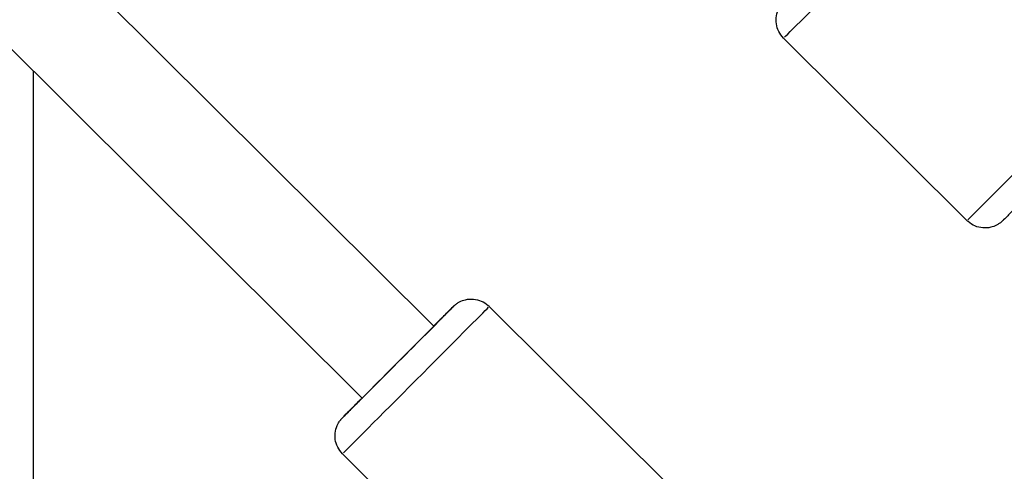
# Model space of a CAD drawing. Units: millimetres. Extents: x -893 to 37951, y 5 to 24985.
# Drawn here: x 4960 to 5154, y 10864 to 10953 of the extents above; entities that cross this region are included whole.
import ezdxf

# ---------------------------------------------------------------- set-up
doc = ezdxf.new("R2010")
doc.units = ezdxf.units.MM
doc.header["$MEASUREMENT"] = 0
doc.styles.get("Standard").update_dxf_attribs({"font": 'square721_bt_roman.ttf'})
doc.dimstyles.get("Standard").update_dxf_attribs({"dimtxt": 200, "dimasz": 100, "dimexe": 0.18, "dimexo": 0.0625, "dimgap": 40, "dimtad": 1, "dimdec": 0, "dimlfac": 0.1, "dimrnd": 5, "dimzin": 0, "dimdsep": 46, "dimtxsty": 'Standard', "dimcen": 0.09, "dimse1": 1, "dimse2": 1, "dimadec": 0, "dimazin": 0, "dimtfac": 1, "dimtdec": 0, "dimtofl": 0, "dimtmove": 0, "dimatfit": 3, "dimfxl": 1, "dimtolj": 1, "dimtzin": 0, "dimarcsym": 0})

# ---------------------------------------------------------------- blocks, each defined once
blk = doc.blocks.new('*D12')
at = {"color": 0, "lineweight": -2, "transparency": 16777216}
blk.add_line((-121.24, 16244.3), (-121.24, 185.04), dxfattribs=at)
at = {"color": 0, "transparency": 16777216}
for points in [[(-151.24, 16244.3), (-91.24, 16244.3), (-121.24, 16424.3)], [(-151.24, 185.04), (-91.24, 185.04), (-121.24, 5.04)]]:
    blk.add_solid(points, dxfattribs=at)
at = {"layer": 'Defpoints', "color": 0, "transparency": 16777216}
for p in [(5352.75, 16424.3), (-121.24, 5.04), (5356.4, 5.04)]:
    blk.add_point(p, dxfattribs=at)
at = {"color": 0, "transparency": 16777216, "insert": (-517.37, 8214.67), "char_height": 480, "attachment_point": 5, "rotation": 90}
blk.add_mtext('\\A1;1640', dxfattribs=at)

msp = doc.modelspace()

# ---------------------------------------------------------------- linework, layer by layer
for p, q in [((4833.22, 11100.13), (5041.67, 10892.62)), ((4810.92, 11094.11), (5027.56, 10878.44)), ((5146.78, 10913.45), (5110.64, 10949.44)), ((4962.75, 10800.61), (4962.75, 10942.96)), ((5088.75, 10860.56), (5052.61, 10896.54)), ((5059.83, 10831.5), (5023.69, 10867.48))]:
    msp.add_line(p, q)
for centre, major_axis, start_param, end_param in [((5125.1, 10963.96), (-14.46, -14.53), 0.157079, 2.984513), ((5161.24, 10927.98), (14.46, 14.53), 3.298672, 6.126105), ((5034.61, 10885.54), (10.94, 10.98), 2.516067, 6.908711), ((5038.15, 10882.01), (-14.46, -14.53), 0.157079, 2.984513), ((5034.61, 10885.54), (8.82, 8.86), 2.498092, 6.926686)]:
    msp.add_ellipse(centre, major_axis=major_axis, ratio=0.001521, start_param=start_param, end_param=end_param)
for points, knots in [([(5110.64, 10949.44), (5110.25, 10949.82), (5109.93, 10950.27), (5109.45, 10951.23), (5109.29, 10951.75), (5109.14, 10952.8), (5109.15, 10953.34), (5109.34, 10954.39), (5109.52, 10954.9), (5109.89, 10955.59), (5110.04, 10955.81), (5110.23, 10956.06), (5110.27, 10956.11), (5110.34, 10956.19), (5110.36, 10956.22), (5110.41, 10956.28), (5110.44, 10956.31), (5110.48, 10956.35), (5110.49, 10956.37), (5110.52, 10956.41), (5110.54, 10956.42), (5110.59, 10956.47), (5110.61, 10956.5), (5110.72, 10956.61), (5110.82, 10956.71), (5111.16, 10957.06), (5111.43, 10957.34), (5112.32, 10958.23), (5113.05, 10958.96), (5114.1, 10960.02), (5114.29, 10960.22), (5114.49, 10960.42)], [0, 0, 0, 0, 0.162151, 0.162151, 0.321372, 0.321372, 0.480696, 0.480696, 0.639989, 0.639989, 0.717498, 0.717498, 0.737949, 0.737949, 0.752359, 0.752359, 0.770184, 0.770184, 0.787992, 0.787992, 0.818609, 0.818609, 0.896376, 0.896376, 1.129851, 1.129851, 1.449498, 1.449498, 1.962039, 1.962039, 2.07262, 2.07262, 2.07262, 2.07262]), ([(5175.71, 10942.51), (5176.09, 10942.13), (5176.41, 10941.68), (5176.89, 10940.72), (5177.05, 10940.2), (5177.2, 10939.15), (5177.19, 10938.61), (5177.01, 10937.56), (5176.83, 10937.05), (5176.45, 10936.35), (5176.31, 10936.13), (5176.12, 10935.88), (5176.07, 10935.83), (5176.01, 10935.75), (5175.98, 10935.72), (5175.93, 10935.66), (5175.91, 10935.64), (5175.87, 10935.59), (5175.85, 10935.58), (5175.82, 10935.54), (5175.8, 10935.52), (5175.76, 10935.47), (5175.73, 10935.45), (5175.63, 10935.34), (5175.52, 10935.23), (5175.18, 10934.88), (5174.91, 10934.61), (5174.03, 10933.72), (5173.3, 10932.98), (5171.6, 10931.27), (5170.62, 10930.29), (5168.52, 10928.18), (5167.38, 10927.03), (5165.08, 10924.71), (5163.88, 10923.51), (5161.6, 10921.22), (5160.48, 10920.1), (5158.45, 10918.06), (5157.51, 10917.12), (5155.94, 10915.54), (5155.28, 10914.89), (5154.32, 10913.93), (5154.03, 10913.64), (5153.83, 10913.44), (5153.81, 10913.42), (5153.75, 10913.37), (5153.74, 10913.36), (5153.7, 10913.32), (5153.69, 10913.31), (5153.65, 10913.28), (5153.63, 10913.26), (5153.58, 10913.21), (5153.54, 10913.18), (5153.46, 10913.11), (5153.41, 10913.08), (5153.3, 10912.99), (5153.22, 10912.93), (5152.98, 10912.77), (5152.8, 10912.66), (5152.26, 10912.38), (5151.87, 10912.23), (5150.95, 10912.01), (5150.42, 10911.97), (5149.36, 10912.06), (5148.84, 10912.19), (5147.86, 10912.61), (5147.4, 10912.9), (5146.92, 10913.32), (5146.85, 10913.38), (5146.78, 10913.45)], [0, 0, 0, 0, 0.162151, 0.162151, 0.321372, 0.321372, 0.480696, 0.480696, 0.639989, 0.639989, 0.717498, 0.717498, 0.737949, 0.737949, 0.752359, 0.752359, 0.770184, 0.770184, 0.787992, 0.787992, 0.818609, 0.818609, 0.896376, 0.896376, 1.129851, 1.129851, 1.449498, 1.449498, 1.962039, 1.962039, 2.458063, 2.458063, 2.952837, 2.952837, 3.447275, 3.447275, 3.941649, 3.941649, 4.436126, 4.436126, 4.93104, 4.93104, 5.427718, 5.427718, 5.499281, 5.499281, 5.526165, 5.526165, 5.540284, 5.540284, 5.553297, 5.553297, 5.571135, 5.571135, 5.588712, 5.588712, 5.617515, 5.617515, 5.677834, 5.677834, 5.801825, 5.801825, 5.959594, 5.959594, 6.118893, 6.118893, 6.278213, 6.278213, 6.308228, 6.308228, 6.308228, 6.308228]), ([(5041.65, 10892.64), (5042.01, 10893), (5042.35, 10893.34), (5043.46, 10894.45), (5044.11, 10895.1), (5045.07, 10896.06), (5045.36, 10896.35), (5045.56, 10896.55), (5045.59, 10896.57), (5045.64, 10896.62), (5045.66, 10896.63), (5045.69, 10896.67), (5045.71, 10896.68), (5045.74, 10896.71), (5045.76, 10896.73), (5045.82, 10896.78), (5045.85, 10896.81), (5045.93, 10896.88), (5045.98, 10896.91), (5046.1, 10897), (5046.17, 10897.06), (5046.41, 10897.23), (5046.59, 10897.33), (5047.13, 10897.62), (5047.52, 10897.76), (5048.44, 10897.98), (5048.98, 10898.02), (5050.03, 10897.93), (5050.56, 10897.8), (5051.53, 10897.38), (5051.99, 10897.09), (5052.47, 10896.68), (5052.54, 10896.61), (5052.61, 10896.54)], [4.236358, 4.236358, 4.236358, 4.236358, 4.436126, 4.436126, 4.93104, 4.93104, 5.427717, 5.427717, 5.49928, 5.49928, 5.526165, 5.526165, 5.540284, 5.540284, 5.553297, 5.553297, 5.571135, 5.571135, 5.588712, 5.588712, 5.617515, 5.617515, 5.677834, 5.677834, 5.801824, 5.801824, 5.959593, 5.959593, 6.118893, 6.118893, 6.278213, 6.278213, 6.308229, 6.308229, 6.308229, 6.308229]), ([(5023.69, 10867.48), (5023.3, 10867.86), (5022.98, 10868.31), (5022.5, 10869.27), (5022.34, 10869.79), (5022.19, 10870.84), (5022.2, 10871.39), (5022.39, 10872.43), (5022.57, 10872.95), (5022.94, 10873.64), (5023.09, 10873.86), (5023.28, 10874.11), (5023.32, 10874.16), (5023.38, 10874.24), (5023.41, 10874.27), (5023.46, 10874.33), (5023.48, 10874.36), (5023.52, 10874.4), (5023.54, 10874.42), (5023.57, 10874.45), (5023.59, 10874.47), (5023.64, 10874.52), (5023.66, 10874.54), (5023.77, 10874.66), (5023.87, 10874.76), (5024.21, 10875.11), (5024.48, 10875.38), (5025.36, 10876.27), (5026.1, 10877.01), (5027.14, 10878.07), (5027.34, 10878.26), (5027.54, 10878.46)], [0, 0, 0, 0, 0.162151, 0.162151, 0.321372, 0.321372, 0.480696, 0.480696, 0.639989, 0.639989, 0.717498, 0.717498, 0.737949, 0.737949, 0.75236, 0.75236, 0.770184, 0.770184, 0.787992, 0.787992, 0.818609, 0.818609, 0.896376, 0.896376, 1.12985, 1.12985, 1.449497, 1.449497, 1.962039, 1.962039, 2.07262, 2.07262, 2.07262, 2.07262])]:
    msp.add_open_spline(points, degree=3, knots=knots)

# ---------------------------------------------------------------- dimensions: what is measured, and where the dimension line sits
dim = msp.add_linear_dim(base=(-121.24, 5.04), p1=(5352.75, 16424.3), p2=(5356.4, 5.04), angle=90, dimstyle='Standard', override={"dimtxt": 480, "dimasz": 180, "dimgap": 150})
dim.commit()
dim.dimension.update_dxf_attribs({"geometry": '*D12', "text_midpoint": (-517.37, 8214.67)})

doc.saveas('drawing.dxf')
